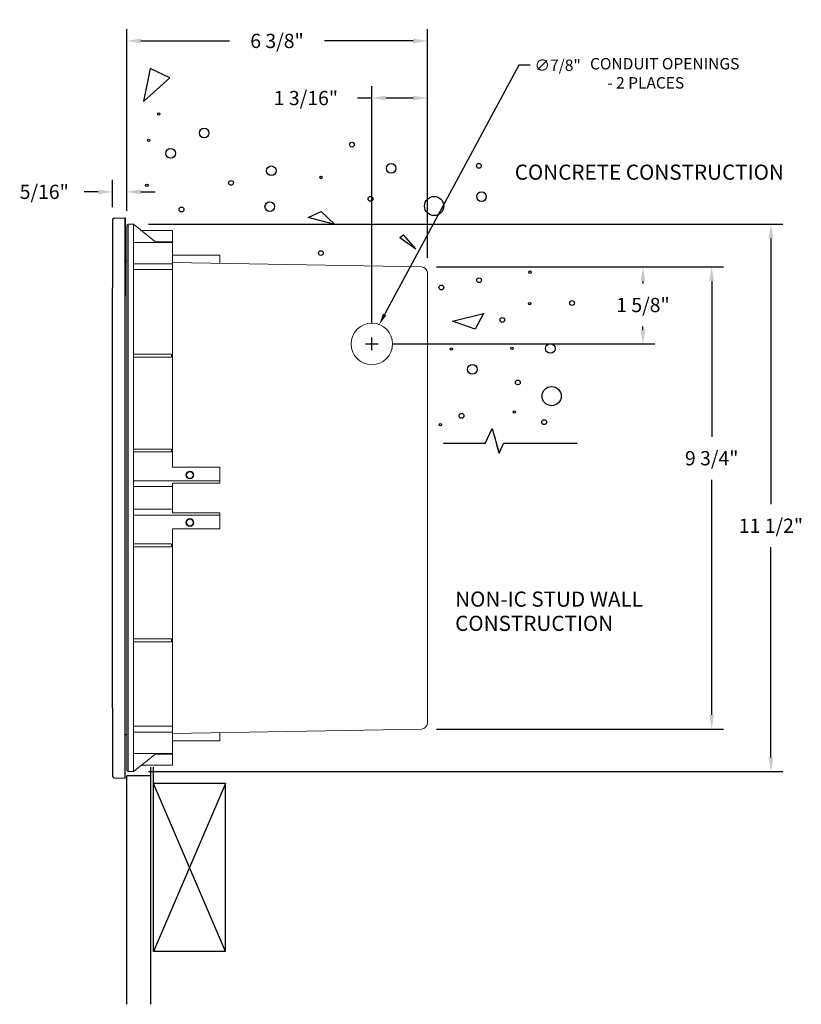
# Model space of a CAD drawing. Units: inches. Extents: x 2.1 to 34.7, y -0.1 to 21.9.
# Drawn here: x 18.3 to 34.7, y -0.1 to 20.7 of the extents above; entities that cross this region are included whole.
import ezdxf

# ---------------------------------------------------------------- set-up
doc = ezdxf.new("R2010")
doc.units = ezdxf.units.IN
doc.header["$MEASUREMENT"] = 0
doc.layers.add('CK_LEVEL_1', color=7, linetype='Continuous')
doc.layers.add('PEN1', color=7, linetype='Continuous')
doc.styles.get("Standard").update_dxf_attribs({"font": 'simplex.shx'})
doc.dimstyles.new('Bega', dxfattribs={"dimscale": 2.5, "dimtxt": 0.12, "dimasz": 0.12, "dimexe": 0.1, "dimexo": 0.125, "dimgap": 0.09, "dimtad": 0, "dimtih": 1, "dimtoh": 1, "dimdec": 4, "dimzin": 0, "dimdsep": 46, "dimlunit": 5, "dimtxsty": 'Standard', "dimcen": 0.09, "dimclrd": 256, "dimclre": 256, "dimclrt": 256, "dimadec": 0, "dimazin": 0, "dimtfac": 1, "dimtdec": 4, "dimtofl": 0, "dimtmove": 0, "dimatfit": 3, "dimfxl": 1, "dimfrac": 1, "dimtolj": 1, "dimtzin": 0, "dimlwd": -1, "dimlwe": -1, "dimarcsym": 0})

# ---------------------------------------------------------------- blocks, each defined once
blk = doc.blocks.new('*D237')
at = {"transparency": 16777216}
for p, q in [((20.218, 16.734), (20.218, 17.307)), ((20.517, 16.654), (20.517, 17.307)), ((19.918, 17.057), (19.618, 17.057)), ((20.817, 17.057), (21.117, 17.057))]:
    blk.add_line(p, q, dxfattribs=at)
for points in [[(19.918, 17.107), (19.918, 17.007), (20.218, 17.057)], [(20.817, 17.107), (20.817, 17.007), (20.517, 17.057)]]:
    blk.add_solid(points, dxfattribs=at)
at = {"layer": 'Defpoints', "color": 0, "transparency": 16777216}
for p in [(20.218, 17.057), (20.218, 16.422), (20.517, 16.341)]:
    blk.add_point(p, dxfattribs=at)
at = {"transparency": 16777216, "insert": (18.779, 17.057), "char_height": 0.3, "attachment_point": 5}
blk.add_mtext('\\A1;5/16"', dxfattribs=at)
blk = doc.blocks.new('*D238')
at = {"transparency": 16777216}
for p, q in [((20.517, 16.654), (20.517, 20.488)), ((26.855, 15.664), (26.855, 20.488)), ((20.817, 20.238), (22.683, 20.238)), ((26.555, 20.238), (24.69, 20.238))]:
    blk.add_line(p, q, dxfattribs=at)
for points in [[(20.817, 20.288), (20.817, 20.188), (20.517, 20.238)], [(26.555, 20.288), (26.555, 20.188), (26.855, 20.238)]]:
    blk.add_solid(points, dxfattribs=at)
at = {"layer": 'Defpoints', "color": 0, "transparency": 16777216}
for p in [(26.855, 20.238), (20.517, 16.341), (26.855, 15.352)]:
    blk.add_point(p, dxfattribs=at)
at = {"transparency": 16777216, "insert": (23.686, 20.238), "char_height": 0.3, "attachment_point": 5}
blk.add_mtext('\\A1;6 3/8"', dxfattribs=at)
blk = doc.blocks.new('*D239')
at = {"transparency": 16777216}
for p, q in [((27.045, 15.477), (33.1, 15.477)), ((32.85, 15.177), (32.85, 11.897)), ((32.85, 6.035), (32.85, 10.989)), ((27.045, 5.735), (33.1, 5.735))]:
    blk.add_line(p, q, dxfattribs=at)
for points in [[(32.8, 15.177), (32.9, 15.177), (32.85, 15.477)], [(32.8, 6.035), (32.9, 6.035), (32.85, 5.735)]]:
    blk.add_solid(points, dxfattribs=at)
at = {"layer": 'Defpoints', "color": 0, "transparency": 16777216}
for p in [(26.732, 15.477), (26.732, 5.735), (32.85, 5.735)]:
    blk.add_point(p, dxfattribs=at)
at = {"transparency": 16777216, "insert": (32.85, 11.443), "char_height": 0.3, "attachment_point": 5}
blk.add_mtext('\\A1;9 3/4"', dxfattribs=at)
blk = doc.blocks.new('*D240')
at = {"transparency": 16777216}
for p, q in [((20.975, 16.373), (34.349, 16.373)), ((34.099, 16.073), (34.099, 10.473)), ((34.099, 5.138), (34.099, 9.566)), ((20.975, 4.838), (34.349, 4.838))]:
    blk.add_line(p, q, dxfattribs=at)
for points in [[(34.049, 16.073), (34.149, 16.073), (34.099, 16.373)], [(34.049, 5.138), (34.149, 5.138), (34.099, 4.838)]]:
    blk.add_solid(points, dxfattribs=at)
at = {"layer": 'Defpoints', "color": 0, "transparency": 16777216}
for p in [(20.662, 16.373), (20.662, 4.838), (34.099, 4.838)]:
    blk.add_point(p, dxfattribs=at)
at = {"transparency": 16777216, "insert": (34.099, 10.02), "char_height": 0.3, "attachment_point": 5}
blk.add_mtext('\\A1;11 1/2"', dxfattribs=at)
blk = doc.blocks.new('*D241')
at = {"transparency": 16777216}
for p, q in [((27.045, 15.477), (31.651, 15.477)), ((31.401, 15.177), (31.401, 15.126)), ((31.401, 14.151), (31.401, 14.219)), ((26.13, 13.851), (31.651, 13.851))]:
    blk.add_line(p, q, dxfattribs=at)
for points in [[(31.351, 15.177), (31.451, 15.177), (31.401, 15.477)], [(31.351, 14.151), (31.451, 14.151), (31.401, 13.851)]]:
    blk.add_solid(points, dxfattribs=at)
at = {"layer": 'Defpoints', "color": 0, "transparency": 16777216}
for p in [(26.732, 15.477), (31.401, 15.477), (25.818, 13.851)]:
    blk.add_point(p, dxfattribs=at)
at = {"transparency": 16777216, "insert": (31.401, 14.672), "char_height": 0.3, "attachment_point": 5}
blk.add_mtext('\\A1;1 5/8"', dxfattribs=at)
blk = doc.blocks.new('*D242')
at = {"transparency": 16777216}
for p, q in [((25.685, 14.296), (25.685, 19.284)), ((26.855, 15.664), (26.855, 19.284)), ((25.685, 19.034), (25.385, 19.034)), ((26.555, 19.034), (25.985, 19.034))]:
    blk.add_line(p, q, dxfattribs=at)
for points in [[(25.985, 19.084), (25.985, 18.984), (25.685, 19.034)], [(26.555, 19.084), (26.555, 18.984), (26.855, 19.034)]]:
    blk.add_solid(points, dxfattribs=at)
at = {"layer": 'Defpoints', "color": 0, "transparency": 16777216}
for p in [(26.855, 19.034), (26.855, 15.352), (25.685, 13.984)]:
    blk.add_point(p, dxfattribs=at)
at = {"transparency": 16777216, "insert": (24.295, 19.034), "char_height": 0.3, "attachment_point": 5}
blk.add_mtext('\\A1;1 3/16"', dxfattribs=at)

msp = doc.modelspace()

# ---------------------------------------------------------------- linework, layer by layer
at = {"color": 0}
for p, q in [((20.48602, 16.51116), (20.48602, 14.86086)), ((26.27654, 16.09288), (26.35375, 16.15098)), ((20.51727, 15.59762), (20.48602, 15.59868)), ((25.68471, 13.71799), (25.68471, 13.98375)), ((25.55182, 13.85087), (25.81759, 13.85087)), ((20.51727, 5.61366), (20.48602, 5.6126))]:
    msp.add_line(p, q, dxfattribs=at)
at = {"color": 7, "linetype": 'Continuous', "lineweight": 15}
for p, q in [((20.51727, 4.86992), (20.51727, 16.34136)), ((20.54927, 16.37336), (20.54927, 4.83792)), ((20.66227, 16.37336), (20.54927, 16.37336)), ((20.66227, 16.37336), (20.66227, 4.83792)), ((21.13683, 15.99162), (20.66227, 16.37336)), ((21.48302, 16.2404), (20.82756, 16.2404)), ((21.48302, 16.2404), (21.48302, 16.0024)), ((21.48302, 15.99162), (20.66227, 15.99162)), ((21.48302, 16.0024), (21.48302, 15.99162)), ((21.48302, 15.99162), (21.48302, 15.53983)), ((21.48302, 15.72314), (22.48302, 15.72314)), ((21.48302, 15.56814), (26.73237, 15.47651)), ((22.48302, 15.72314), (22.48302, 15.71314)), ((22.48302, 15.71314), (22.48302, 15.55068)), ((20.66227, 15.53983), (21.48302, 15.53983)), ((21.48302, 15.41767), (20.66227, 15.41767)), ((21.48302, 15.53983), (21.48302, 15.41767)), ((21.48302, 15.41767), (21.48302, 11.25564)), ((26.85518, 15.35153), (26.85518, 5.85975)), ((21.46302, 13.63564), (20.66227, 13.63564)), ((21.46302, 13.57564), (20.66227, 13.57564)), ((21.46302, 13.63564), (21.46302, 13.57564)), ((21.46302, 11.63564), (20.66227, 11.63564)), ((21.46302, 11.63564), (21.46302, 11.57564)), ((21.46302, 11.57564), (20.66227, 11.57564)), ((21.48302, 11.25564), (22.48302, 11.25564)), ((22.48302, 11.25564), (22.48302, 10.96864)), ((20.66227, 10.96864), (22.48302, 10.96864)), ((21.48302, 10.84364), (20.66227, 10.84364)), ((22.48302, 10.91964), (21.48302, 10.91964)), ((21.48302, 10.91964), (21.48302, 10.84364)), ((21.48302, 10.84364), (21.48302, 10.36764)), ((22.48302, 10.96864), (22.48302, 10.91964)), ((21.48302, 10.36764), (20.66227, 10.36764)), ((22.48302, 10.24264), (20.66227, 10.24264)), ((21.48302, 10.36764), (21.48302, 10.29164)), ((21.48302, 10.29164), (22.48302, 10.29164)), ((22.48302, 10.29164), (22.48302, 10.24264)), ((22.48302, 10.24264), (22.48302, 9.95564)), ((21.48302, 9.95564), (22.48302, 9.95564)), ((21.48302, 9.95564), (21.48302, 5.79361)), ((21.46302, 9.63564), (20.66227, 9.63564)), ((21.46302, 9.57564), (20.66227, 9.57564)), ((21.46302, 9.63564), (21.46302, 9.57564)), ((21.46302, 7.63564), (20.66227, 7.63564)), ((21.46302, 7.57564), (20.66227, 7.57564)), ((21.46302, 7.63564), (21.46302, 7.57564)), ((20.66227, 5.79361), (21.48302, 5.79361)), ((21.48302, 5.67145), (20.66227, 5.67145)), ((21.48302, 5.79361), (21.48302, 5.67145)), ((26.73237, 5.73477), (21.48302, 5.64314)), ((21.48302, 5.67145), (21.48302, 5.21966)), ((22.48302, 5.6606), (22.48302, 5.49814)), ((22.48302, 5.48814), (21.48302, 5.48814)), ((22.48302, 5.49814), (22.48302, 5.48814)), ((20.66227, 5.21966), (21.48302, 5.21966)), ((21.13683, 5.21966), (20.66227, 4.83792)), ((21.48302, 5.21966), (21.48302, 5.20888)), ((21.48302, 5.20888), (21.48302, 4.97088)), ((20.66227, 4.83792), (20.54927, 4.83792)), ((20.82756, 4.97088), (21.48302, 4.97088))]:
    msp.add_line(p, q, dxfattribs=at)
at = {"color": 8, "linetype": 'Continuous', "lineweight": 15}
for p, q in [((21.48302, 16.0024), (21.12342, 16.0024)), ((21.48302, 5.20888), (21.12342, 5.20888))]:
    msp.add_line(p, q, dxfattribs=at)
at = {"color": 7, "linetype": 'Continuous', "lineweight": 15}
for centre, radius in [((21.84902, 11.08764), 0.082), ((21.84902, 11.08764), 0.068), ((21.84902, 10.08764), 0.082), ((21.84902, 10.08764), 0.068)]:
    msp.add_circle(centre, radius, dxfattribs=at)
for centre, radius, start, end in [((20.54927, 16.34136), 0.032, 90, 180), ((26.73018, 15.35153), 0.125, 0, 89), ((26.73018, 5.85975), 0.125, 271, 0), ((20.54927, 4.86992), 0.032, 180, 270)]:
    msp.add_arc(centre, radius, start, end, dxfattribs=at)
msp.add_ellipse((25.68471, 13.85087), major_axis=(0.4377, 0), ratio=0.99954306, dxfattribs=at)
at = {"layer": 'CK_LEVEL_1', "linetype": 'Continuous'}
for p, q in [((28.78082, 19.72499), (25.95524, 14.47068)), ((29.02082, 19.72499), (28.78082, 19.72499)), ((21.01062, 19.65715), (20.86839, 18.96378)), ((21.42783, 19.46158), (21.01062, 19.65715)), ((20.86839, 18.96378), (21.42783, 19.46158)), ((24.34446, 16.51874), (24.61701, 16.64366)), ((24.61701, 16.64366), (24.90773, 16.37111)), ((24.90773, 16.37111), (24.34446, 16.51874)), ((26.27654, 16.09288), (26.61571, 15.8544)), ((26.61571, 15.8544), (26.35375, 16.15098)), ((27.38584, 14.333), (28.03903, 14.49629)), ((27.86484, 14.15949), (27.38584, 14.333)), ((28.03903, 14.49629), (27.86484, 14.15949)), ((28.07671, 11.75478), (28.22368, 12.07277)), ((28.22368, 12.07277), (28.37065, 11.54918)), ((28.07671, 11.75478), (27.19488, 11.75478)), ((28.37065, 11.54918), (28.31294, 11.75478)), ((28.37065, 11.54918), (28.46393, 11.75478)), ((30.01638, 11.75478), (28.46393, 11.75478)), ((21.02346, 3.36836), (21.02346, 4.93198)), ((21.0842, 3.36836), (21.0842, 4.93198)), ((21.02346, 4.74812), (20.51727, 4.74812)), ((20.51727, -0.06639), (20.51727, 4.74812)), ((21.02346, -0.06639), (21.02346, 4.74812)), ((22.60277, 4.59057), (21.0842, 1.04725)), ((22.60277, 1.04725), (21.0842, 4.59057)), ((22.60277, 4.59057), (21.0842, 4.59057)), ((21.0842, 1.04725), (21.0842, 4.59057)), ((22.60277, 1.04725), (22.60277, 4.59057)), ((22.60277, 1.04725), (21.0842, 1.04725))]:
    msp.add_line(p, q, dxfattribs=at)
for centre, radius in [((21.19205, 18.69941), 0.02531), ((22.15059, 18.29732), 0.10124), ((20.97866, 18.14274), 0.02531), ((25.26467, 18.05233), 0.05062), ((21.44285, 17.86859), 0.10124), ((26.09218, 17.55214), 0.10124), ((27.94253, 17.60615), 0.05062), ((23.56608, 17.50111), 0.10124), ((22.71679, 17.24591), 0.05062), ((24.61556, 17.35993), 0.02531), ((20.94155, 17.19467), 0.02531), ((27.99697, 16.95575), 0.10124), ((23.53341, 16.74572), 0.10124), ((25.65665, 16.90905), 0.05062), ((26.99864, 16.7584), 0.20248), ((21.6715, 16.68448), 0.05062), ((24.61136, 15.76577), 0.05062), ((29.0214, 15.36453), 0.02531), ((27.94596, 15.19413), 0.05062), ((27.15111, 15.04101), 0.05062), ((29.90587, 14.71436), 0.05062), ((29.01212, 14.69836), 0.02531), ((28.43594, 14.35708), 0.05062), ((27.36128, 13.74549), 0.02531), ((28.63815, 13.76104), 0.02531), ((29.44856, 13.75482), 0.10124), ((27.80442, 13.31588), 0.10124), ((28.76259, 13.04027), 0.05062), ((29.4751, 12.7515), 0.20248), ((27.57576, 12.33593), 0.05062), ((28.6879, 12.41627), 0.02531), ((29.3179, 12.20323), 0.05062), ((27.12912, 12.15198), 0.02531)]:
    msp.add_circle(centre, radius, dxfattribs=at)
msp.add_solid([(25.92001, 14.48963), (25.99047, 14.45174), (25.84157, 14.25931)], dxfattribs=at)
at = {"layer": 'PEN1', "color": 7}
for points in [[(20.21996, 16.47371), (20.21799, 16.46386)], [(20.21996, 16.47371), (20.21799, 16.46386)], [(20.21996, 16.47371), (20.21799, 16.46386)], [(20.21799, 16.46386), (20.21799, 15.07641)], [(20.21799, 16.46386), (20.21799, 15.07641)], [(20.21799, 16.46386), (20.21799, 15.07641)], [(20.23376, 16.49539), (20.21996, 16.47371)], [(20.23376, 16.49539), (20.21996, 16.47371)], [(20.23376, 16.49539), (20.21996, 16.47371)], [(20.25544, 16.50328), (20.23376, 16.49539)], [(20.25544, 16.50328), (20.23376, 16.49539)], [(20.25544, 16.50328), (20.23376, 16.49539)], [(20.25544, 16.50328), (20.48602, 16.51116)], [(20.25544, 16.50328), (20.48602, 16.51116)], [(20.25544, 16.50328), (20.48602, 16.51116)], [(20.48602, 4.70012), (20.48602, 16.51116)], [(20.21799, 15.07641), (20.21799, 15.037)], [(20.21799, 15.07641), (20.21799, 15.037)], [(20.21799, 15.07641), (20.21799, 15.037)], [(20.21799, 6.17428), (20.21799, 15.037)], [(20.21799, 6.17428), (20.21799, 15.037)], [(20.21799, 6.17428), (20.21799, 15.037)], [(20.21799, 6.17428), (20.21799, 6.13487)], [(20.21799, 6.17428), (20.21799, 6.13487)], [(20.21799, 6.17428), (20.21799, 6.13487)], [(20.21799, 6.13487), (20.21799, 4.74742)], [(20.21799, 6.13487), (20.21799, 4.74742)], [(20.21799, 6.13487), (20.21799, 4.74742)], [(20.21799, 4.74742), (20.22587, 4.72574)], [(20.21799, 4.74742), (20.22587, 4.72574)], [(20.21799, 4.74742), (20.22587, 4.72574)], [(20.22587, 4.72574), (20.24558, 4.70997)], [(20.22587, 4.72574), (20.24558, 4.70997)], [(20.22587, 4.72574), (20.24558, 4.70997)], [(20.24558, 4.70997), (20.25544, 4.708)], [(20.24558, 4.70997), (20.25544, 4.708)], [(20.24558, 4.70997), (20.25544, 4.708)], [(20.25544, 4.708), (20.48602, 4.70012)], [(20.25544, 4.708), (20.48602, 4.70012)], [(20.25544, 4.708), (20.48602, 4.70012)]]:
    msp.add_lwpolyline(points, dxfattribs=at)

# ---------------------------------------------------------------- texts
at = {"layer": 'CK_LEVEL_1', "linetype": 'Continuous'}
for s, height, p in [('CONDUIT OPENINGS', 0.24, (30.2847, 19.63767, -0.80421)), ('- 2 PLACES', 0.24, (30.6475, 19.23436, -0.80421)), ('CONCRETE CONSTRUCTION', 0.3192886, (28.69803, 17.31203, -0.47583)), ('NON-IC STUD WALL ', 0.3192886, (27.44135, 8.31398, -0.62368)), ('CONSTRUCTION', 0.3192886, (27.44135, 7.80311, -0.62368))]:
    msp.add_text(s, height=height, dxfattribs=at).set_placement(p)
at = {"layer": 'CK_LEVEL_1', "linetype": 'Continuous', "insert": (29.60253, 19.72499), "char_height": 0.24, "attachment_point": 5}
msp.add_mtext('\\A1;∅7/8"', dxfattribs=at)

# ---------------------------------------------------------------- dimensions: what is measured, and where the dimension line sits
at = {"color": 0}
dim = msp.add_linear_dim(base=(26.85518, 20.23801), p1=(20.51727, 16.34136), p2=(26.85518, 15.35153), text='6 3/8"', dimstyle='Bega', override={"dimpost": '"'}, dxfattribs=at)
dim.commit()
dim.dimension.update_dxf_attribs({"geometry": '*D238', "text_midpoint": (23.68623, 20.23801)})
for base, p1, p2, text, picture, middle in [((26.85518, 19.03413), (25.68471, 13.98375), (26.85518, 15.35153), '1 3/16"', '*D242', (24.29542, 19.03413)), ((20.21799, 17.05674), (20.51727, 16.34136), (20.21799, 16.42194), '5/16"', '*D237', (18.7787, 17.05674))]:
    dim = msp.add_linear_dim(base=base, p1=p1, p2=p2, text=text, dimstyle='Bega', override={"dimpost": '"'}, dxfattribs=at)
    dim.commit()
    dim.dimension.update_dxf_attribs({"geometry": picture, "text_midpoint": middle, "dimtype": 160})
for base, p1, p2, text, picture, middle in [((34.09927, 4.83792), (20.66227, 16.37336), (20.66227, 4.83792), '11 1/2"', '*D240', (34.09927, 10.01985)), ((31.40105, 15.47651), (25.81759, 13.85087), (26.73237, 15.47651), '1 5/8"', '*D241', (31.40105, 14.67211)), ((32.85045, 5.73477), (26.73237, 15.47651), (26.73237, 5.73477), '9 3/4"', '*D239', (32.85045, 11.44305))]:
    dim = msp.add_linear_dim(base=base, p1=p1, p2=p2, angle=90, text=text, dimstyle='Bega', override={"dimpost": '"'}, dxfattribs=at)
    dim.commit()
    dim.dimension.update_dxf_attribs({"geometry": picture, "text_midpoint": middle, "dimtype": 160})

doc.saveas('drawing.dxf')
